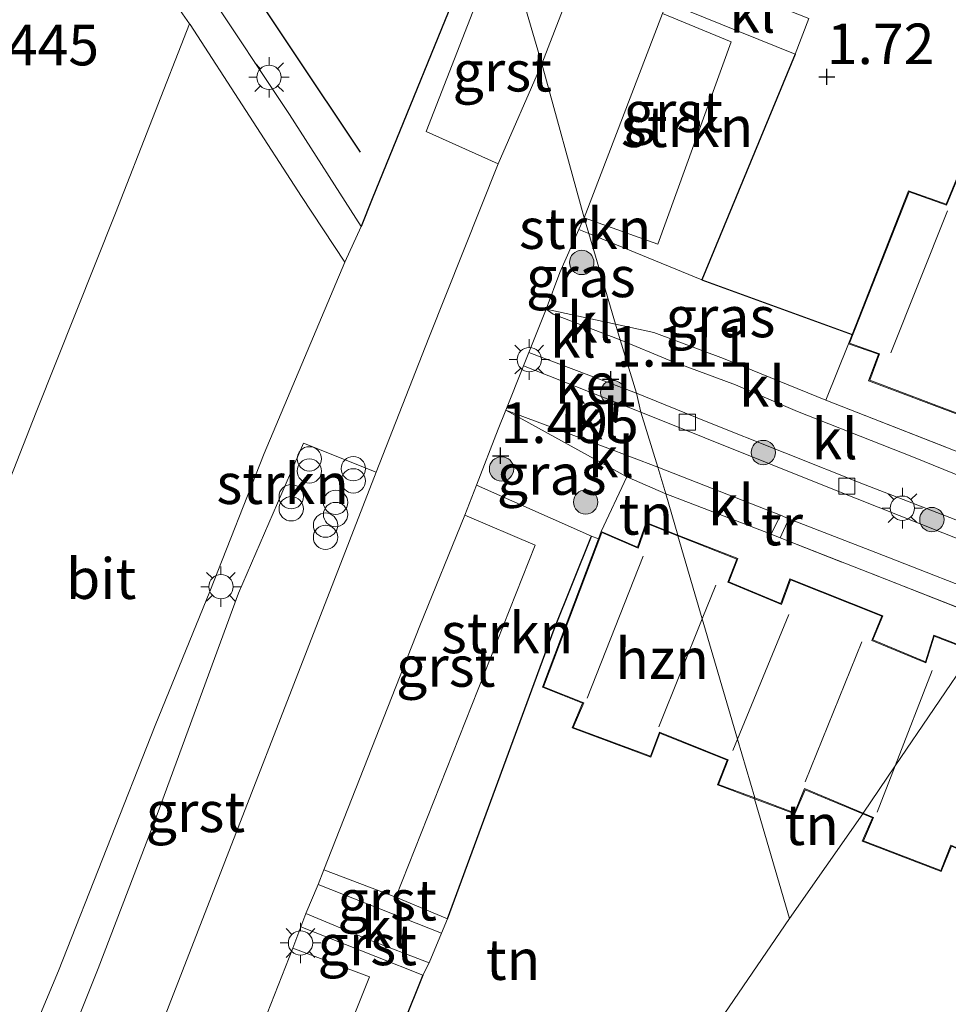
# Model space of a CAD drawing. Units: metres. Extents: x 132292 to 140000, y 499999 to 506251.
# Drawn here: x 132931 to 132988, y 500290 to 500351 of the extents above; entities that cross this region are included whole.
import ezdxf
from ezdxf.enums import TextEntityAlignment as Align

# ---------------------------------------------------------------- set-up
doc = ezdxf.new("R2010")
doc.units = ezdxf.units.M
doc.linetypes.add('IE-TERREINAFSCHEIDING', pattern=[10, 8, -2])
doc.layers.get('0').update_dxf_attribs({"lineweight": 25})
for name, color, linetype in [('B-ME-GR-BOMENRIJ-L-B1', 10, 'Continuous'), ('B-ME-GW-HOOGTEPUNT-S-B1', 10, 'Continuous'), ('B-ME-IE-TERREINAFSCHEIDING-HAAG-L-B1', 10, 'Continuous'), ('B-ME-IE-TERREINAFSCHEIDING-HAAGRASTER-L-B1', 10, 'Continuous')]:
    doc.layers.add(name, color=color, linetype=linetype)
for name, color, linetype, lineweight in [('B-ME-GR-BOOM-S-B1', 93, 'Continuous', 18), ('B-ME-GR-STRUIKEN-GV-B6', 93, 'Continuous', 18), ('B-ME-GW-KRUINLIJN-L-B1', 93, 'Continuous', 18), ('B-ME-GW-TEENLIJN-L-B1', 93, 'Continuous', 18), ('B-ME-IE-GRASLAND-GV-B6', 93, 'Continuous', 18), ('B-ME-IE-GRONDWERKLIJN-GROND_INGERICHT-GV-B6', 253, 'Continuous', 18), ('B-ME-IE-HULPGEOMETRIE-L-B1', 53, 'Continuous', 18), ('B-ME-IE-INRICHTINGSELEMENT-S-B1', 253, 'Continuous', 18), ('B-ME-IE-MEUBILAIR_WEGMEUBILAIR-LICHTMAST-S-B1', 8, 'Continuous', 18), ('B-ME-IE-TERREINAFSCHEIDING-RASTERHEKWERK-L-B1', 8, 'IE-TERREINAFSCHEIDING', 18), ('B-ME-KG-KADASTRAAL-DAKRAND-L-B1', 13, 'Continuous', 18), ('B-ME-KG-KADASTRAAL-NOKLIJN-L-B1', 13, 'Continuous', 18), ('B-ME-OG-BEBOUWING-GV-B6', 173, 'Continuous', 18), ('B-ME-VH-VERH_SOORT-BITUMEN-GV-B6', 8, 'IE-TERREINAFSCHEIDING-NATUURLIJK-HOUTWAL', 18), ('B-ME-VH-VERH_SOORT-GV-B6', 8, 'Continuous', 18), ('B-ME-VH-VERH_SOORT-KLINKERS-GV-B6', 8, 'IE-TERREINAFSCHEIDING-NATUURLIJK-HOUTWAL', 18), ('B-ME-VV-KOLK-S-B1', 8, 'Continuous', 18)]:
    doc.layers.add(name, color=color, linetype=linetype, lineweight=lineweight)
doc.styles.add('NLCS-ISO', font='NLCS-ISO.TTF')
doc.linetypes.add('IE-TERREINAFSCHEIDING-NATUURLIJK-HOUTWAL', pattern='A,7,-1.5,[67,NLCS.SHX,S=0.75,R=45,X=0,Y=0],-1.5,7,-1.5,[70,NLCS.SHX,S=0.75,R=0,X=0,Y=0],-1.5', length=20)

# ---------------------------------------------------------------- blocks, each defined once
blk = doc.blocks.new('hoogtepunt')
for p, q in [((-0.5, 0), (0.5, 0)), ((0, 0.5), (0, -0.5))]:
    blk.add_line(p, q)
blk = doc.blocks.new('boom')
h = blk.add_hatch(color=256)
edge = h.paths.add_edge_path()
edge.add_arc((0, 0), 0.75, 0, 360)
blk.add_circle((0, 0), 0.75)
blk = doc.blocks.new('prullenbak')
for centre in [(-0.375, 0), (0.375, 0)]:
    blk.add_circle(centre, 0.75)
blk = doc.blocks.new('lantaarnpaal')
for p, q in [((0, 0.75), (0, 1.25)), ((-0.884, 0.884), (-0.53, 0.53)), ((0.53, 0.53), (0.884, 0.884)), ((-0.75, 0), (-1.25, 0)), ((0.75, 0), (1.25, 0)), ((-0.53, -0.53), (-0.884, -0.884)), ((0.53, -0.53), (0.884, -0.884)), ((0, -0.75), (0, -1.25))]:
    blk.add_line(p, q)
blk.add_circle((0, 0), 0.75)
blk = doc.blocks.new('kolk')
blk.add_lwpolyline([(-0.5, -0.5), (0.5, -0.5), (0.5, 0.5), (-0.5, 0.5)], close=True)

msp = doc.modelspace()

# ---------------------------------------------------------------- linework, layer by layer
at = {"layer": 'B-ME-GR-BOMENRIJ-L-B1'}
msp.add_polyline3d([(132950.5981, 500375.5029, 1.6572), (132947.4814, 500367.7637, 1.6048), (132944.4485, 500360.0005, 1.5998), (132943.577, 500355.3747, 1.5648), (132952.0582, 500342.6811, 1.5199)], dxfattribs=at)
at = {"layer": 'B-ME-GR-STRUIKEN-GV-B6'}
for points in [[(132960.8899, 500356.2026, 1.5294), (132956.1258, 500343.9417, 1.4895), (132960.5547, 500341.9627, 1.4895), (132956.2812, 500331.2271, 1.4246), (132953.0386, 500322.944, 1.4096), (132948.5487, 500324.7355, 1.5196), (132944.5583, 500315.495, 1.4896), (132939.5973, 500302.0095, 1.4496), (132935.888, 500292.3707, 1.5096), (132929.2137, 500275.7528, 1.4648), (132927.3209, 500276.5613, 1.4207), (132929.9114, 500283.7696, 1.348), (132933.4585, 500292.2167, 1.3005), (132939.419, 500307.3323, 1.2855), (132942.7877, 500315.6089, 1.2705), (132946.1379, 500324.1074, 1.2405), (132951.1101, 500335.9023, 1.3476), (132952.1131, 500338.0862, 1.4674), (132952.798, 500339.7971, 1.5385), (132958.9775, 500354.9831, 1.556), (132960.3299, 500358.1611, 1.5685), (132960.8899, 500356.2026, 1.5294)], [(132978.8595, 500348.7139, 1.6552), (132973.1057, 500334.8025, 1.4679), (132966.1419, 500337.6576, 1.5578), (132965.8525, 500338.636, 1.5502), (132970.3966, 500337.0154, 1.4802), (132974.9081, 500349.4724, 1.4303), (132970.6846, 500351.2296, 1.4403), (132970.9749, 500351.9054, 1.474), (132978.8595, 500348.7139, 1.6552)], [(132966.1419, 500337.6576, 1.5578), (132965.5334, 500337.9138, 1.5272), (132965.8525, 500338.636, 1.5502), (132966.1419, 500337.6576, 1.5578)], [(132966.3071, 500319.0044, 1.609), (132964.0063, 500313.2776, 1.614), (132957.441, 500295.4202, 1.664), (132954.2564, 500296.753, 1.5688), (132962.8331, 500318.4505, 1.4), (132958.5001, 500320.3073, 1.395), (132959.2231, 500322.1609, 1.3959), (132966.3071, 500319.0044, 1.609)], [(132953.0075, 500293.0988, 1.6092), (132955.9054, 500291.947, 1.5935), (132955.9124, 500291.9442, 1.5936), (132954.6909, 500288.9388, 1.6086), (132950.3823, 500278.253, 1.5136), (132946.4779, 500268.2184, 1.7436), (132939.9273, 500270.7675, 1.4823), (132940.1934, 500271.4233, 1.4742), (132943.9107, 500270.0344, 1.45), (132952.6252, 500291.856, 1.435), (132947.8975, 500293.6097, 1.43), (132948.3955, 500294.9319, 1.414), (132953.0075, 500293.0988, 1.6092)]]:
    msp.add_polyline3d(points, dxfattribs=at)
at = {"layer": 'B-ME-GW-KRUINLIJN-L-B1'}
for p, q in [((132963.5069, 500333.0026, 1.4874), (132967.795, 500332.07, 1.6012)), ((132968.4872, 500322.6704, 1.8072), (132961.0328, 500326.778, 1.4118))]:
    msp.add_line(p, q, dxfattribs=at)
msp.add_polyline3d([(132967.795, 500332.07, 1.6012), (132970.1593, 500331.5593, 1.6261), (132974.4462, 500329.957, 1.716), (132980.7536, 500327.382, 1.8111)], dxfattribs=at)
at = {"layer": 'B-ME-GW-TEENLIJN-L-B1'}
msp.add_line((132970.3871, 500323.2664, 1.0117), (132977.9606, 500320.3083, 0.9997), dxfattribs=at)
for points in [[(132963.5069, 500333.0026, 1.4874), (132963.9518, 500332.6865, 1.435), (132968.0814, 500331.102, 1.0894)], [(132968.0814, 500331.102, 1.0894), (132971.1415, 500329.8342, 0.9146), (132975.1742, 500328.3321, 0.9421), (132978.9965, 500326.693, 0.9945), (132986.1611, 500323.8767, 0.977), (132989.2358, 500322.6331, 0.9098)], [(132961.0328, 500326.778, 1.4118), (132967.1486, 500324.4945, 1.0269), (132970.3871, 500323.2664, 1.0117)], [(132978.4652, 500320.0722, 0.9972), (132983.8356, 500317.9988, 0.9672), (132991.8205, 500314.8773, 0.9812)]]:
    msp.add_polyline3d(points, dxfattribs=at)
at = {"layer": 'B-ME-IE-GRASLAND-GV-B6'}
for points in [[(132954.5436, 500377.8314, 1.6553), (132960.3299, 500358.1611, 1.5685), (132958.9775, 500354.9831, 1.556), (132952.798, 500339.7971, 1.5385), (132952.1131, 500338.0862, 1.4674), (132947.7011, 500344.9896, 1.42), (132942.5675, 500352.6973, 1.5099), (132941.0216, 500355.1687, 1.4999), (132940.9205, 500356.6133, 1.4999), (132941.1241, 500357.6115, 1.4999), (132945.4194, 500368.6789, 1.5299), (132948.8052, 500378.036, 1.5948), (132954.5436, 500377.8314, 1.6553)], [(132966.1419, 500337.6576, 1.5578), (132967.795, 500332.07, 1.6012), (132963.5069, 500333.0026, 1.4874), (132964.3595, 500335.2567, 1.4428), (132965.5334, 500337.9138, 1.5272), (132966.1419, 500337.6576, 1.5578)], [(132973.1057, 500334.8025, 1.4679), (132982.38, 500331.4399, 1.847), (132982.1553, 500330.8674, 1.847), (132980.7536, 500327.382, 1.8111), (132974.4462, 500329.957, 1.716), (132970.1593, 500331.5593, 1.6261), (132967.795, 500332.07, 1.6012), (132966.1419, 500337.6576, 1.5578), (132973.1057, 500334.8025, 1.4679)], [(132968.4872, 500322.6704, 1.8072), (132966.907, 500319.2941, 1.702), (132966.7359, 500318.8408, 1.702), (132966.3071, 500319.0044, 1.609), (132959.2231, 500322.1609, 1.3959), (132960.5642, 500325.5991, 1.3975), (132961.0328, 500326.778, 1.4118), (132968.4872, 500322.6704, 1.8072)]]:
    msp.add_polyline3d(points, dxfattribs=at)
at = {"layer": 'B-ME-IE-GRONDWERKLIJN-GROND_INGERICHT-GV-B6'}
for points in [[(133017.095, 500351.7281, 1.757), (133004.3977, 500333.1979, 1.847), (133002.0064, 500334.0523, 1.847), (133002.517, 500335.4785, 1.847), (132997.7049, 500337.536, 1.847), (132997.2216, 500336.0299, 1.847), (132993.0911, 500337.6196, 1.847), (132993.5983, 500339.0901, 1.847), (132988.8102, 500341.0107, 1.847), (132988.1671, 500339.4675, 1.847), (132985.8539, 500340.2894, 1.847), (132982.38, 500331.4399, 1.847), (132973.1057, 500334.8025, 1.4679), (132978.8595, 500348.7139, 1.6552), (132979.708, 500350.9113, 1.7204)], [(132984.0033, 500330.2196, 1.847), (132983.3916, 500328.59, 1.847), (132989.078, 500326.4403, 1.847), (132989.7435, 500328.0246, 1.847), (132992.8884, 500326.6664, 1.847), (132992.2494, 500325.081, 1.847), (132997.4574, 500323.0776, 1.847), (132996.2322, 500321.2878, 1.8237), (132990.3, 500323.6062, 1.6913), (132989.6685, 500323.9082, 1.7063), (132980.7536, 500327.382, 1.8111), (132982.1553, 500330.8674, 1.847), (132984.0033, 500330.2196, 1.847)], [(132970.8857, 500321.623, 1.8522), (132971.6386, 500319.0779, 1.702), (132969.6851, 500319.8462, 1.702), (132969.1465, 500318.3378, 1.702), (132966.907, 500319.2941, 1.702), (132968.4872, 500322.6704, 1.8072), (132970.8857, 500321.623, 1.8522)], [(132977.3804, 500319.1291, 1.7612), (132977.9375, 500318.9016, 1.7562), (132991.0481, 500313.7609, 1.6531), (132989.8468, 500311.9596, 1.702), (132987.4001, 500312.9052, 1.702), (132986.8881, 500311.2714, 1.702), (132983.644, 500312.6114, 1.702), (132984.2628, 500314.1085, 1.702), (132978.5402, 500316.3786, 1.702), (132977.9873, 500314.8681, 1.702), (132974.7771, 500316.192, 1.702), (132975.3311, 500317.6258, 1.702), (132971.6386, 500319.0779, 1.702), (132970.8857, 500321.623, 1.8522), (132977.3804, 500319.1291, 1.7612)], [(132954.6909, 500288.9388, 1.6086), (132955.9124, 500291.9442, 1.5936), (132955.9054, 500291.947, 1.5935), (132956.3023, 500292.7073, 1.6229), (132957.061, 500294.536, 1.6543), (132957.441, 500295.4202, 1.664), (132964.0063, 500313.2776, 1.614), (132966.3071, 500319.0044, 1.609), (132966.7359, 500318.8408, 1.702)], [(132966.7359, 500318.8408, 1.702), (132963.2837, 500309.6933, 1.702), (132965.759, 500308.7114, 1.702), (132965.107, 500307.1893, 1.702), (132969.9679, 500305.3824, 1.702), (132970.5234, 500306.8643, 1.702), (132974.6618, 500305.2053, 1.702), (132974.0674, 500303.6745, 1.702), (132976.3546, 500302.8279, 1.702), (132978.517, 500295.437, 1.7591), (132963.6692, 500273.7302, 1.777)], [(132983.0373, 500301.8951, 1.702), (132978.517, 500295.437, 1.7591), (132976.3546, 500302.8279, 1.702), (132978.8504, 500301.9042, 1.702), (132979.4695, 500303.3847, 1.702), (132983.0373, 500301.8951, 1.702)], [(132963.6692, 500273.7302, 1.777), (132978.517, 500295.437, 1.7591), (132983.0373, 500301.8951, 1.702), (132983.6233, 500301.6504, 1.702), (132982.9986, 500300.2089, 1.702), (132987.8637, 500298.345, 1.702), (132988.4898, 500299.897, 1.702), (132992.54, 500298.1328, 1.702), (132991.8909, 500296.6453, 1.702), (132996.6678, 500294.8531, 1.702), (132997.5026, 500296.518, 1.702), (133000.0318, 500295.4035, 1.702), (133000.73, 500297.1085, 1.702), (133008.2802, 500294.1389, 1.702), (133008.412, 500294.3783, 1.702), (133009.704, 500293.8281, 1.702), (133008.6947, 500291.4765, 1.702), (133011.1608, 500290.3999, 1.702), (133008.0653, 500282.8662, 1.702)]]:
    msp.add_polyline3d(points, dxfattribs=at)
at = {"layer": 'B-ME-IE-HULPGEOMETRIE-L-B1'}
for points in [[(132960.8899, 500356.2026, 1.5294), (132963.236, 500348.1149, 1.6079), (132965.8525, 500338.636, 1.5502), (132966.1419, 500337.6576, 1.5578), (132967.795, 500332.07, 1.6012), (132968.0814, 500331.102, 1.0894), (132969.0781, 500327.8173, 0.9678), (132969.3433, 500326.6498, 0.9112), (132970.3871, 500323.2664, 1.0117), (132970.8857, 500321.623, 1.8522), (132971.6386, 500319.0779, 1.702), (132971.6203, 500319.0314, 1.702), (132973.132, 500313.9131, 1.702), (132975.3101, 500306.5078, 1.702), (132976.372, 500302.8748, 1.702), (132976.3546, 500302.8279, 1.702), (132978.517, 500295.437, 1.7591)], [(133017.095, 500351.7281, 1.757), (133004.3977, 500333.1979, 1.847), (133004.3809, 500333.1508, 1.847), (132997.4863, 500323.1199, 1.847), (132997.4574, 500323.0776, 1.847), (132996.2322, 500321.2878, 1.8237), (132995.4919, 500320.184, 0.922), (132993.9843, 500318.0048, 0.8963), (132993.3453, 500317.0812, 0.8816), (132991.8205, 500314.8773, 0.9812), (132991.0481, 500313.7609, 1.6531), (132989.8468, 500311.9596, 1.702), (132989.8288, 500311.913, 1.702), (132985.0257, 500304.8638, 1.702), (132983.0566, 500301.9412, 1.702), (132983.0373, 500301.8951, 1.702), (132978.517, 500295.437, 1.7591)], [(132929.4007, 500224.3677, 1.7697), (132946.933, 500249.7208, 1.8667), (132949.2737, 500253.1445, 1.6936), (132950.0633, 500254.2994, 1.0137), (132951.5206, 500256.4311, 0.8534), (132952.1568, 500257.3617, 0.9127), (132953.6682, 500259.5724, 1.0808), (132954.482, 500260.7627, 1.8094), (132956.8223, 500263.8448, 1.777), (132956.8429, 500263.8904, 1.777), (132960.8212, 500269.6129, 1.777), (132963.6512, 500273.6835, 1.777), (132963.6692, 500273.7302, 1.777), (132978.517, 500295.437, 1.7591)]]:
    msp.add_polyline3d(points, dxfattribs=at)
at = {"layer": 'B-ME-IE-TERREINAFSCHEIDING-HAAG-L-B1'}
for points in [[(132978.8595, 500348.7139, 1.6552), (132973.1057, 500334.8025, 1.4679), (132982.38, 500331.4399, 1.847)], [(132957.441, 500295.4202, 1.664), (132964.0063, 500313.2776, 1.614), (132966.3071, 500319.0044, 1.609)], [(132955.9124, 500291.9442, 1.5936), (132954.6909, 500288.9388, 1.6086), (132950.3823, 500278.253, 1.5136), (132946.4779, 500268.2184, 1.7436)]]:
    msp.add_polyline3d(points, dxfattribs=at)
at = {"layer": 'B-ME-IE-TERREINAFSCHEIDING-HAAGRASTER-L-B1'}
msp.add_polyline3d([(132960.3299, 500358.1611, 1.5685), (132958.9775, 500354.9831, 1.556), (132952.798, 500339.7971, 1.5385), (132952.1131, 500338.0862, 1.4674)], dxfattribs=at)
at = {"layer": 'B-ME-IE-TERREINAFSCHEIDING-RASTERHEKWERK-L-B1'}
for p, q in [((132980.7536, 500327.382, 1.8111), (132982.1553, 500330.8674, 1.847)), ((132980.7536, 500327.382, 1.8111), (132989.6685, 500323.9082, 1.7063)), ((132968.4872, 500322.6704, 1.8072), (132966.907, 500319.2941, 1.702)), ((132970.8857, 500321.623, 1.8522), (132968.4872, 500322.6704, 1.8072)), ((132977.3804, 500319.1291, 1.7612), (132970.8857, 500321.623, 1.8522)), ((132991.0481, 500313.7609, 1.6531), (132977.9375, 500318.9016, 1.7562))]:
    msp.add_line(p, q, dxfattribs=at)
at = {"layer": 'B-ME-KG-KADASTRAAL-DAKRAND-L-B1'}
for points in [[(132997.4754, 500323.1243, 7.7331), (132992.3148, 500325.1094, 7.7331), (132992.953, 500326.693, 8.4229), (132989.717, 500328.0905, 8.3829), (132989.0506, 500326.5041, 7.7231), (132983.4559, 500328.6191, 7.7231), (132984.0681, 500330.2499, 8.3929), (132982.2208, 500330.8974, 9.6275), (132985.8828, 500340.2261, 9.5526), (132988.195, 500339.4045, 7.9331), (132988.8374, 500340.9459, 7.7231), (132993.5355, 500339.0614, 7.7381), (132993.0281, 500337.5903, 8.133), (132997.253, 500335.9642, 8.158), (132997.7357, 500337.4684, 7.7831), (133002.4541, 500335.451, 7.7731), (133001.9425, 500334.0221, 7.8881), (133004.3809, 500333.1508, 7.8676)], [(132976.372, 500302.8748, 7.7475), (132974.1324, 500303.7038, 7.7332), (132974.7263, 500305.2333, 8.348), (132970.4945, 500306.9297, 8.328), (132969.9386, 500305.4466, 7.7632), (132965.1736, 500307.2179, 7.7931), (132965.8252, 500308.7389, 8.9978), (132963.3478, 500309.7216, 9.1727), (132966.9354, 500319.2276, 9.4876), (132969.1757, 500318.271, 9.4876), (132969.7148, 500319.7808, 7.8581), (132971.6203, 500319.0314, 7.8581)], [(132971.6203, 500319.0314, 7.8581), (132975.2665, 500317.5975, 7.8581), (132974.7128, 500316.1644, 7.8581), (132978.0164, 500314.802, 7.8581), (132978.5695, 500316.3132, 7.8581), (132984.1972, 500314.0807, 7.8581), (132983.5787, 500312.5843, 7.8581), (132986.9195, 500311.2043, 7.8581), (132987.4319, 500312.8393, 7.8581), (132989.8288, 500311.913, 7.8581)], [(132983.0566, 500301.9412, 8.2927), (132979.4427, 500303.4501, 8.348), (132978.8228, 500301.9677, 7.7632), (132976.372, 500302.8748, 7.7475)], [(133008.1309, 500282.8942, 8.183), (133011.2256, 500290.4261, 9.5076), (133008.7602, 500291.5024, 9.5076), (133009.7697, 500293.8545, 9.5076), (133008.39, 500294.442, 7.9831), (133008.2576, 500294.2015, 7.9831), (133000.7024, 500297.1731, 9.3726), (133000.005, 500295.47, 9.3726), (132997.4792, 500296.5829, 9.3726), (132996.6433, 500294.9157, 7.7082), (132991.9578, 500296.6736, 7.7232), (132992.6058, 500298.1587, 8.5279), (132988.4627, 500299.9634, 8.368), (132987.8357, 500298.4093, 7.7532), (132983.0652, 500300.2369, 7.7482), (132983.6893, 500301.677, 8.283), (132983.0566, 500301.9412, 8.2927)]]:
    msp.add_polyline3d(points, dxfattribs=at)
at = {"layer": 'B-ME-KG-KADASTRAAL-NOKLIJN-L-B1'}
for p, q in [((132984.7667, 500330.302, 13.8439), (132988.2504, 500339.0659, 13.8439)), ((132966.0379, 500309.0339, 13.9139), (132969.5026, 500317.7747, 13.9489)), ((132973.132, 500313.9131, 13.9977), (132973.9644, 500315.9804, 13.9989)), ((132970.4547, 500307.2636, 13.9939), (132973.132, 500313.9131, 13.9977)), ((132975.3101, 500306.5078, 13.9885), (132978.4684, 500314.1903, 14.0389)), ((132979.4867, 500303.8704, 14.0189), (132982.9689, 500312.5064, 14.0489)), ((132985.0257, 500304.8638, 14.0132), (132987.3076, 500310.7353, 14.0939)), ((132975.0187, 500305.7991, 13.9839), (132975.3101, 500306.5078, 13.9885)), ((132983.9133, 500302.0016, 13.9739), (132985.0257, 500304.8638, 14.0132))]:
    msp.add_line(p, q, dxfattribs=at)
at = {"layer": 'B-ME-OG-BEBOUWING-GV-B6'}
for points in [[(132993.5983, 500339.0901, 1.847), (132993.0911, 500337.6196, 1.847), (132997.2216, 500336.0299, 1.847), (132997.7049, 500337.536, 1.847), (133002.517, 500335.4785, 1.847), (133002.0064, 500334.0523, 1.847), (133004.3977, 500333.1979, 1.847), (133004.3809, 500333.1508, 1.847), (132997.4863, 500323.1199, 1.847), (132997.4574, 500323.0776, 1.847), (132992.2494, 500325.081, 1.847), (132992.8884, 500326.6664, 1.847), (132989.7435, 500328.0246, 1.847), (132989.078, 500326.4403, 1.847), (132983.3916, 500328.59, 1.847), (132984.0033, 500330.2196, 1.847), (132982.1553, 500330.8674, 1.847), (132982.38, 500331.4399, 1.847), (132985.8539, 500340.2894, 1.847), (132988.1671, 500339.4675, 1.847), (132988.8102, 500341.0107, 1.847), (132993.5983, 500339.0901, 1.847)], [(132978.4652, 500320.0722, 0.9972), (132977.9375, 500318.9016, 1.7562), (132977.3804, 500319.1291, 1.7612), (132977.9606, 500320.3083, 0.9997), (132978.4652, 500320.0722, 0.9972)], [(132971.6386, 500319.0779, 1.702), (132971.6203, 500319.0314, 1.702), (132973.132, 500313.9131, 1.702), (132975.3101, 500306.5078, 1.702), (132976.372, 500302.8748, 1.702), (132976.3546, 500302.8279, 1.702), (132974.0674, 500303.6745, 1.702), (132974.6618, 500305.2053, 1.702), (132970.5234, 500306.8643, 1.702), (132969.9679, 500305.3824, 1.702), (132965.107, 500307.1893, 1.702), (132965.759, 500308.7114, 1.702), (132963.2837, 500309.6933, 1.702), (132966.7359, 500318.8408, 1.702), (132966.907, 500319.2941, 1.702), (132969.1465, 500318.3378, 1.702), (132969.6851, 500319.8462, 1.702), (132971.6386, 500319.0779, 1.702)], [(132975.3311, 500317.6258, 1.702), (132974.7771, 500316.192, 1.702), (132977.9873, 500314.8681, 1.702), (132978.5402, 500316.3786, 1.702), (132984.2628, 500314.1085, 1.702), (132983.644, 500312.6114, 1.702), (132986.8881, 500311.2714, 1.702), (132987.4001, 500312.9052, 1.702), (132989.8468, 500311.9596, 1.702), (132989.8288, 500311.913, 1.702), (132985.0257, 500304.8638, 1.702), (132983.0566, 500301.9412, 1.702), (132983.0373, 500301.8951, 1.702), (132979.4695, 500303.3847, 1.702), (132978.8504, 500301.9042, 1.702), (132976.3546, 500302.8279, 1.702), (132976.372, 500302.8748, 1.702), (132975.3101, 500306.5078, 1.702), (132973.132, 500313.9131, 1.702), (132971.6203, 500319.0314, 1.702), (132971.6386, 500319.0779, 1.702), (132975.3311, 500317.6258, 1.702)], [(133008.0653, 500282.8662, 1.702), (133011.1608, 500290.3999, 1.702), (133008.6947, 500291.4765, 1.702), (133009.704, 500293.8281, 1.702), (133008.412, 500294.3783, 1.702), (133008.2802, 500294.1389, 1.702), (133000.73, 500297.1085, 1.702), (133000.0318, 500295.4035, 1.702), (132997.5026, 500296.518, 1.702), (132996.6678, 500294.8531, 1.702), (132991.8909, 500296.6453, 1.702), (132992.54, 500298.1328, 1.702), (132988.4898, 500299.897, 1.702), (132987.8637, 500298.345, 1.702), (132982.9986, 500300.2089, 1.702), (132983.6233, 500301.6504, 1.702), (132983.0373, 500301.8951, 1.702), (132983.0566, 500301.9412, 1.702), (132985.0257, 500304.8638, 1.702), (132989.8288, 500311.913, 1.702), (132989.8468, 500311.9596, 1.702), (132993.1708, 500310.6751, 1.702)]]:
    msp.add_polyline3d(points, dxfattribs=at)
at = {"layer": 'B-ME-VH-VERH_SOORT-BITUMEN-GV-B6'}
for points in [[(132940.0881, 500352.6616, 1.4949), (132941.5313, 500350.5937, 1.4705), (132936.9686, 500338.9273, 1.4505), (132932.0717, 500326.6558, 1.293), (132922.7138, 500302.8025, 1.413), (132917.3044, 500289.2903, 1.4355), (132925.0773, 500277.443, 1.4455), (132922.217, 500278.5262, 1.498), (132916.4508, 500280.7947, 1.488), (132917.4588, 500283.161, 1.483), (132915.4772, 500284.0154, 1.5105), (132915.0983, 500283.1821, 1.5055), (132898.3976, 500289.7238, 1.4855), (132888.9679, 500293.4777, 1.5095), (132891.2657, 500299.0511, 1.4985), (132895.8122, 500311.1315, 1.3186), (132901.2466, 500324.6427, 1.2336), (132908.0753, 500342.0645, 1.4636), (132914.2269, 500357.5081, 1.5435)], [(132941.565, 500350.5455, 1.4699), (132948.4326, 500339.9515, 1.2902), (132951.1101, 500335.9023, 1.3476), (132946.1379, 500324.1074, 1.2405), (132942.7877, 500315.6089, 1.2705), (132939.419, 500307.3323, 1.2855), (132933.4585, 500292.2167, 1.3005), (132929.9114, 500283.7696, 1.348), (132927.3209, 500276.5613, 1.4205), (132925.0773, 500277.443, 1.4455), (132917.3044, 500289.2903, 1.4355), (132922.7138, 500302.8025, 1.413), (132932.0717, 500326.6558, 1.293), (132936.9686, 500338.9273, 1.4505), (132941.5313, 500350.5937, 1.4705), (132941.565, 500350.5455, 1.4699)]]:
    msp.add_polyline3d(points, dxfattribs=at)
at = {"layer": 'B-ME-VH-VERH_SOORT-GV-B6'}
for points in [[(132972.5686, 500372.1924, 1.5973), (132963.236, 500348.1149, 1.6079), (132960.8899, 500356.2026, 1.5294), (132968.0731, 500373.8246, 1.5824), (132972.5686, 500372.1924, 1.5973)], [(132963.236, 500348.1149, 1.6079), (132960.5547, 500341.9627, 1.4895), (132956.1258, 500343.9417, 1.4895), (132960.8899, 500356.2026, 1.5294), (132963.236, 500348.1149, 1.6079)], [(132974.9081, 500349.4724, 1.4303), (132970.3966, 500337.0154, 1.4802), (132965.8525, 500338.636, 1.5502), (132970.6846, 500351.2296, 1.4403), (132974.9081, 500349.4724, 1.4303)], [(132969.0781, 500327.8173, 0.9678), (132969.3433, 500326.6498, 0.9112), (132962.1181, 500329.5085, 1.445), (132962.4436, 500330.3275, 1.4549), (132969.0781, 500327.8173, 0.9678)], [(132973.2755, 500326.1104, 0.9228), (132983.1709, 500322.1779, 0.9228), (132993.9843, 500318.0048, 0.8963), (132993.3453, 500317.0812, 0.8816), (132981.277, 500321.8633, 0.9166), (132969.3433, 500326.6498, 0.9112), (132969.0781, 500327.8173, 0.9678), (132973.2755, 500326.1104, 0.9228)], [(132953.0386, 500322.944, 1.4096), (132939.4521, 500287.987, 1.5271), (132933.7382, 500273.9294, 1.6321), (132929.2137, 500275.7528, 1.4648), (132935.888, 500292.3707, 1.5096), (132939.5973, 500302.0095, 1.4496), (132944.5583, 500315.495, 1.4896), (132948.5487, 500324.7355, 1.5196), (132953.0386, 500322.944, 1.4096)], [(132962.8331, 500318.4505, 1.4), (132954.2564, 500296.753, 1.5688), (132949.8132, 500298.4509, 1.367), (132955.7196, 500313.4744, 1.455), (132958.5001, 500320.3073, 1.395), (132962.8331, 500318.4505, 1.4)], [(132954.2564, 500296.753, 1.5688), (132957.441, 500295.4202, 1.664), (132957.061, 500294.536, 1.6543), (132949.4529, 500297.5356, 1.4199), (132949.8132, 500298.4509, 1.367), (132954.2564, 500296.753, 1.5688)], [(132952.5482, 500294.1474, 1.5506), (132956.3023, 500292.7073, 1.6229), (132955.9054, 500291.947, 1.5935), (132953.0075, 500293.0988, 1.6092), (132948.3955, 500294.9319, 1.414), (132948.7025, 500295.7472, 1.4056), (132952.5482, 500294.1474, 1.5506)], [(132952.6252, 500291.856, 1.435), (132943.9107, 500270.0344, 1.45), (132940.1934, 500271.4233, 1.4742), (132939.2998, 500271.7571, 1.48), (132947.8975, 500293.6097, 1.43), (132952.6252, 500291.856, 1.435)]]:
    msp.add_polyline3d(points, dxfattribs=at)
at = {"layer": 'B-ME-VH-VERH_SOORT-KLINKERS-GV-B6'}
for points in [[(132986.574, 500390.178, 1.5595), (132981.0178, 500375.8555, 1.582), (132980.1432, 500374.8274, 1.6145), (132979.7912, 500373.9, 1.5353), (132979.5153, 500373.2236, 1.5724), (132979.3911, 500372.9192, 1.5891), (132977.5753, 500368.4687, 1.6393), (132977.5727, 500368.4622, 1.6393), (132976.9238, 500366.8717, 1.5851), (132972.3558, 500355.2244, 1.5806), (132971.8881, 500354.0318, 1.5801), (132971.8805, 500354.0141, 1.5792), (132970.9749, 500351.9054, 1.474), (132970.6846, 500351.2296, 1.4403), (132965.8525, 500338.636, 1.5502), (132963.236, 500348.1149, 1.6079), (132972.5686, 500372.1924, 1.5973), (132973.052, 500373.5348, 1.5921), (132973.6144, 500375.0964, 1.586), (132974.4172, 500377.3254, 1.5774), (132975.0253, 500379.972, 1.5774), (132979.1737, 500390.6426, 1.5224), (132980.1446, 500392.7719, 1.5735), (132986.574, 500390.178, 1.5595)], [(132979.708, 500350.9113, 1.7204), (132978.8595, 500348.7139, 1.6552), (132970.9749, 500351.9054, 1.474), (132971.8805, 500354.0141, 1.5792), (132979.708, 500350.9113, 1.7204)], [(132942.5675, 500352.6973, 1.5099), (132947.7011, 500344.9896, 1.42), (132952.1131, 500338.0862, 1.4674), (132951.1101, 500335.9023, 1.3476), (132948.4326, 500339.9515, 1.2902), (132941.565, 500350.5455, 1.4699), (132941.5313, 500350.5937, 1.4705), (132940.0881, 500352.6616, 1.4949)], [(132926.7735, 500256.3734, 1.6021), (132932.8351, 500271.8649, 1.6121), (132932.9017, 500272.0172, 1.6136), (132933.7382, 500273.9294, 1.6321), (132939.4521, 500287.987, 1.5271), (132953.0386, 500322.944, 1.4096), (132956.2812, 500331.2271, 1.4246), (132960.5547, 500341.9627, 1.4895), (132963.236, 500348.1149, 1.6079), (132965.8525, 500338.636, 1.5502)], [(132965.8525, 500338.636, 1.5502), (132965.5334, 500337.9138, 1.5272), (132964.3595, 500335.2567, 1.4428), (132963.5069, 500333.0026, 1.4874), (132962.4436, 500330.3275, 1.4549), (132962.1181, 500329.5085, 1.445), (132961.0328, 500326.778, 1.4118), (132960.5642, 500325.5991, 1.3975), (132959.2231, 500322.1609, 1.3959), (132958.5001, 500320.3073, 1.395), (132955.7196, 500313.4744, 1.455), (132949.8132, 500298.4509, 1.367), (132949.4529, 500297.5356, 1.4199), (132948.7025, 500295.7472, 1.4056), (132948.3955, 500294.9319, 1.414), (132947.8975, 500293.6097, 1.43), (132939.2998, 500271.7571, 1.48)], [(132963.9518, 500332.6865, 1.435), (132968.0814, 500331.102, 1.0894), (132969.0781, 500327.8173, 0.9678), (132962.4436, 500330.3275, 1.4549), (132963.5069, 500333.0026, 1.4874), (132963.9518, 500332.6865, 1.435)], [(132967.795, 500332.07, 1.6012), (132968.0814, 500331.102, 1.0894), (132963.9518, 500332.6865, 1.435), (132963.5069, 500333.0026, 1.4874), (132967.795, 500332.07, 1.6012)], [(132970.1593, 500331.5593, 1.6261), (132974.4462, 500329.957, 1.716), (132980.7536, 500327.382, 1.8111), (132989.6685, 500323.9082, 1.7063), (132989.2358, 500322.6331, 0.9098), (132986.1611, 500323.8767, 0.977), (132978.9965, 500326.693, 0.9945), (132975.1742, 500328.3321, 0.9421), (132971.1415, 500329.8342, 0.9146), (132968.0814, 500331.102, 1.0894), (132967.795, 500332.07, 1.6012), (132970.1593, 500331.5593, 1.6261)], [(132971.1415, 500329.8342, 0.9146), (132975.1742, 500328.3321, 0.9421), (132978.9965, 500326.693, 0.9945), (132986.1611, 500323.8767, 0.977), (132989.2358, 500322.6331, 0.9098), (132989.823, 500322.3871, 0.8698), (132993.3865, 500321.0463, 0.8773), (132995.4919, 500320.184, 0.922), (132993.9843, 500318.0048, 0.8963), (132983.1709, 500322.1779, 0.9228), (132973.2755, 500326.1104, 0.9228), (132969.0781, 500327.8173, 0.9678), (132968.0814, 500331.102, 1.0894), (132971.1415, 500329.8342, 0.9146)], [(132969.3433, 500326.6498, 0.9112), (132970.3871, 500323.2664, 1.0117), (132967.1486, 500324.4945, 1.0269), (132961.0328, 500326.778, 1.4118), (132962.1181, 500329.5085, 1.445), (132969.3433, 500326.6498, 0.9112)], [(132967.1486, 500324.4945, 1.0269), (132970.3871, 500323.2664, 1.0117), (132970.8857, 500321.623, 1.8522), (132968.4872, 500322.6704, 1.8072), (132961.0328, 500326.778, 1.4118), (132967.1486, 500324.4945, 1.0269)], [(132981.277, 500321.8633, 0.9166), (132993.3453, 500317.0812, 0.8816), (132991.8205, 500314.8773, 0.9812), (132983.8356, 500317.9988, 0.9672), (132978.4652, 500320.0722, 0.9972), (132977.9606, 500320.3083, 0.9997), (132970.3871, 500323.2664, 1.0117), (132969.3433, 500326.6498, 0.9112), (132981.277, 500321.8633, 0.9166)], [(132977.9606, 500320.3083, 0.9997), (132977.3804, 500319.1291, 1.7612), (132970.8857, 500321.623, 1.8522), (132970.3871, 500323.2664, 1.0117), (132977.9606, 500320.3083, 0.9997)], [(132983.8356, 500317.9988, 0.9672), (132991.8205, 500314.8773, 0.9812), (132991.0481, 500313.7609, 1.6531), (132977.9375, 500318.9016, 1.7562), (132978.4652, 500320.0722, 0.9972), (132983.8356, 500317.9988, 0.9672)], [(132957.061, 500294.536, 1.6543), (132956.3023, 500292.7073, 1.6229), (132952.5482, 500294.1474, 1.5506), (132948.7025, 500295.7472, 1.4056), (132949.4529, 500297.5356, 1.4199), (132957.061, 500294.536, 1.6543)]]:
    msp.add_polyline3d(points, dxfattribs=at)

# ---------------------------------------------------------------- block references
at = {"layer": 'B-ME-GR-BOOM-S-B1', "rotation": 90}
for p in [(132965.7067, 500335.8785, 1.5971), (132967.6203, 500327.8602, 1.0447), (132976.8954, 500324.1645, 0.9347), (132960.7624, 500323.1548, 1.5671), (132965.952, 500321.1131, 1.6721), (132987.2866, 500320.0326, 0.8647)]:
    msp.add_blockref('boom', p, dxfattribs=at)
at = {"layer": 'B-ME-GW-HOOGTEPUNT-S-B1', "rotation": 90}
for p in [(132980.816, 500347.3216, 1.7203), (132980.816, 500347.3216, 1.7203), (132967.495, 500328.6793, 1.1105), (132967.495, 500328.6793, 1.1105), (132960.7031, 500323.9696, 1.4954), (132960.7031, 500323.9696, 1.4954)]:
    msp.add_blockref('hoogtepunt', p, dxfattribs=at)
at = {"layer": 'B-ME-IE-INRICHTINGSELEMENT-S-B1', "rotation": 90}
for p in [(132948.9159, 500323.3993, 2.8715), (132951.6256, 500322.7948, 3.0264), (132947.7975, 500321.0718, 2.8715), (132950.532, 500320.7184, 3.0214), (132949.9114, 500319.3142, 3.0364)]:
    msp.add_blockref('prullenbak', p, dxfattribs=at)
at = {"layer": 'B-ME-IE-MEUBILAIR_WEGMEUBILAIR-LICHTMAST-S-B1', "rotation": 90}
for p in [(132946.4302, 500347.2895, 1.5321), (132962.4743, 500329.892, 1.4345), (132985.4695, 500320.7329, 0.8947), (132943.4689, 500315.8956, 1.5621), (132948.3723, 500293.9355, 1.5095)]:
    msp.add_blockref('lantaarnpaal', p, dxfattribs=at)
at = {"layer": 'B-ME-VV-KOLK-S-B1', "rotation": 90}
for p in [(132972.2129, 500326.0363, 0.9197), (132982.0456, 500322.0905, 0.8947)]:
    msp.add_blockref('kolk', p, dxfattribs=at)

# ---------------------------------------------------------------- texts
at = {"layer": 'B-ME-GR-STRUIKEN-GV-B6', "ltscale": 0.2, "style": 'NLCS-ISO'}
for p in [(132972.1981, 500344.2385), (132965.9174, 500337.9663), (132947.2705, 500322.2441), (132961.1093, 500313.0473)]:
    msp.add_text('strkn', height=2.5, dxfattribs=at).set_placement(p, align=Align.MIDDLE_CENTER)
at = {"layer": 'B-ME-GW-HOOGTEPUNT-S-B1', "ltscale": 0.2, "style": 'NLCS-ISO'}
for s, p in [('1.445', (132927.4327, 500347.2455, 1.4454)), ('1.445', (132927.4327, 500347.2455, 1.4454)), ('1.72', (132980.816, 500347.3216, 1.7203)), ('1.72', (132980.816, 500347.3216, 1.7203)), ('1.111', (132967.495, 500328.6793, 1.1105)), ('1.111', (132967.495, 500328.6793, 1.1105)), ('1.495', (132960.7031, 500323.9696, 1.4954)), ('1.495', (132960.7031, 500323.9696, 1.4954))]:
    msp.add_text(s, height=2.5, dxfattribs=at).set_placement(p, align=Align.BOTTOM_LEFT)
at = {"layer": 'B-ME-IE-GRASLAND-GV-B6', "ltscale": 0.2, "style": 'NLCS-ISO'}
for p in [(132965.6509, 500334.9919), (132974.2609, 500332.5198), (132963.8551, 500322.8094)]:
    msp.add_text('gras', height=2.5, dxfattribs=at).set_placement(p, align=Align.MIDDLE_CENTER)
at = {"layer": 'B-ME-IE-GRONDWERKLIJN-GROND_INGERICHT-GV-B6', "ltscale": 0.2, "style": 'NLCS-ISO'}
for p in [(132969.6623, 500320.3532), (132979.8777, 500301.224), (132961.4744, 500292.9129)]:
    msp.add_text('tn', height=2.5, dxfattribs=at).set_placement(p, align=Align.MIDDLE_CENTER)
at = {"layer": 'B-ME-OG-BEBOUWING-GV-B6', "ltscale": 0.2, "style": 'NLCS-ISO'}
for s, p in [('tr', (132978.0418, 500319.6967)), ('hzn', (132970.6617, 500311.4639))]:
    msp.add_text(s, height=2.5, dxfattribs=at).set_placement(p, align=Align.MIDDLE_CENTER)
at = {"layer": 'B-ME-VH-VERH_SOORT-BITUMEN-GV-B6', "ltscale": 0.2, "style": 'NLCS-ISO'}
msp.add_text('bit', height=2.5, dxfattribs=at).set_placement((132936.0859, 500316.3908), align=Align.MIDDLE_CENTER)
at = {"layer": 'B-ME-VH-VERH_SOORT-GV-B6', "ltscale": 0.2, "style": 'NLCS-ISO'}
for s, p in [('grst', (132960.8085, 500347.6674)), ('grst', (132971.35, 500345.1652)), ('kei', (132966.4122, 500328.4241)), ('grst', (132957.3259, 500310.9811)), ('grst', (132941.8971, 500302.0187)), ('grst', (132953.7135, 500296.5748)), ('grst', (132952.4871, 500293.8181))]:
    msp.add_text(s, height=2.5, dxfattribs=at).set_placement(p, align=Align.MIDDLE_CENTER)
at = {"layer": 'B-ME-VH-VERH_SOORT-KLINKERS-GV-B6', "ltscale": 0.2, "style": 'NLCS-ISO'}
for p in [(132976.2262, 500351.2912), (132966.226, 500332.1862), (132965.1689, 500331.2704), (132976.8144, 500328.2422), (132966.5622, 500326.2245), (132981.2959, 500325.0024), (132967.515, 500323.8878), (132974.9149, 500320.927), (132953.5213, 500294.8682)]:
    msp.add_text('kl', height=2.5, dxfattribs=at).set_placement(p, align=Align.MIDDLE_CENTER)

doc.saveas('drawing.dxf')
